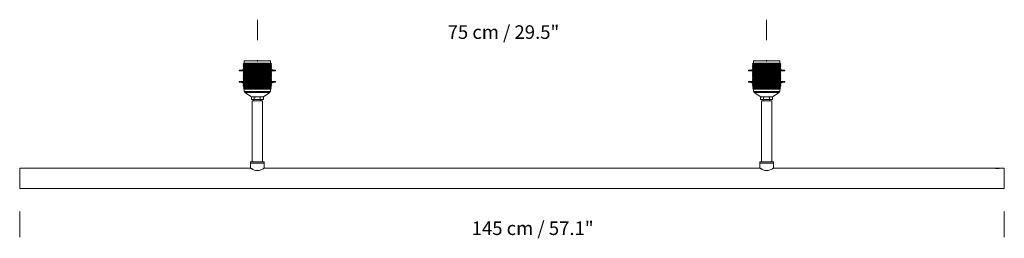
# Model space of a CAD drawing. Units: inches. Extents: x -0.34 to 8.25, y -0.87 to 1.21.
# Drawn here: x 5.63 to 7.08, y 0 to 0.33 of the extents above; entities that cross this region are included whole.
import ezdxf

# ---------------------------------------------------------------- set-up
doc = ezdxf.new("R2010")
doc.units = ezdxf.units.IN
doc.header["$MEASUREMENT"] = 0
doc.layers.add('S&C_cotas', color=251, linetype='Continuous')
doc.styles.add('ARIAL', font='ARIAL.TTF')

msp = doc.modelspace()

# ---------------------------------------------------------------- linework, layer by layer
at = {"color": 7, "linetype": 'Continuous', "lineweight": 0}
for p, q in [((5.9649, 0.263), (5.9635, 0.2618)), ((5.9635, 0.2618), (5.9642, 0.2612)), ((6.0051, 0.2618), (5.9635, 0.2618)), ((5.9642, 0.2612), (5.9635, 0.2605)), ((6.0047, 0.262), (5.9639, 0.262)), ((6.0044, 0.2612), (5.9642, 0.2612)), ((5.9649, 0.2662), (5.9649, 0.263)), ((6.0037, 0.2662), (5.9649, 0.2662)), ((6.0037, 0.263), (5.9649, 0.263)), ((6.0037, 0.2629), (5.9649, 0.2629)), ((6.0037, 0.263), (6.0037, 0.2662)), ((6.0051, 0.2618), (6.0037, 0.263)), ((6.0044, 0.2612), (6.0051, 0.2618)), ((6.0051, 0.2605), (6.0044, 0.2612)), ((6.7149, 0.263), (6.7135, 0.2618)), ((6.7135, 0.2618), (6.7142, 0.2612)), ((6.7551, 0.2618), (6.7135, 0.2618)), ((6.7142, 0.2612), (6.7135, 0.2605)), ((6.7547, 0.262), (6.7139, 0.262)), ((6.7544, 0.2612), (6.7142, 0.2612)), ((6.7149, 0.2662), (6.7149, 0.263)), ((6.7537, 0.2662), (6.7149, 0.2662)), ((6.7537, 0.263), (6.7149, 0.263)), ((6.7537, 0.2629), (6.7149, 0.2629)), ((6.7537, 0.263), (6.7537, 0.2662)), ((6.7551, 0.2618), (6.7537, 0.263)), ((6.7544, 0.2612), (6.7551, 0.2618)), ((6.7551, 0.2605), (6.7544, 0.2612)), ((5.9574, 0.2527), (5.9574, 0.2517)), ((6.0112, 0.2527), (5.9574, 0.2527)), ((6.0112, 0.2517), (5.9574, 0.2517)), ((5.9639, 0.2538), (5.9594, 0.2527)), ((5.9635, 0.2605), (5.9642, 0.2599)), ((6.0051, 0.2605), (5.9635, 0.2605)), ((5.9642, 0.2599), (5.9635, 0.2593)), ((5.9635, 0.2593), (5.9642, 0.2586)), ((6.0051, 0.2593), (5.9635, 0.2593)), ((5.9642, 0.2586), (5.9635, 0.258)), ((5.9635, 0.258), (5.9642, 0.2573)), ((6.0051, 0.258), (5.9635, 0.258)), ((5.9642, 0.2573), (5.9635, 0.2567)), ((5.9635, 0.2567), (5.9642, 0.2561)), ((6.0051, 0.2567), (5.9635, 0.2567)), ((5.9642, 0.2561), (5.9635, 0.2554)), ((5.9635, 0.2554), (5.9642, 0.2548)), ((6.0051, 0.2554), (5.9635, 0.2554)), ((5.9642, 0.2548), (5.9635, 0.2541)), ((5.9635, 0.2541), (5.9639, 0.2538)), ((6.0051, 0.2541), (5.9635, 0.2541)), ((5.9636, 0.2517), (5.9635, 0.2516)), ((5.9635, 0.2516), (5.9642, 0.2509)), ((6.0051, 0.2516), (5.9635, 0.2516)), ((5.9642, 0.2509), (5.9635, 0.2503)), ((5.9635, 0.2503), (5.9642, 0.2497)), ((6.0051, 0.2503), (5.9635, 0.2503)), ((5.9642, 0.2497), (5.9635, 0.249)), ((5.9635, 0.249), (5.9642, 0.2484)), ((6.0051, 0.249), (5.9635, 0.249)), ((5.9642, 0.2484), (5.9635, 0.2478)), ((5.9635, 0.2478), (5.9642, 0.2471)), ((6.0051, 0.2478), (5.9635, 0.2478)), ((5.9642, 0.2471), (5.9635, 0.2465)), ((6.0047, 0.2607), (5.9639, 0.2607)), ((6.0047, 0.2594), (5.9639, 0.2594)), ((6.0047, 0.2582), (5.9639, 0.2582)), ((6.0047, 0.2569), (5.9639, 0.2569)), ((6.0047, 0.2556), (5.9639, 0.2556)), ((6.0047, 0.2543), (5.9639, 0.2543)), ((6.0044, 0.2599), (5.9642, 0.2599)), ((6.0044, 0.2586), (5.9642, 0.2586)), ((6.0044, 0.2573), (5.9642, 0.2573)), ((6.0044, 0.2561), (5.9642, 0.2561)), ((6.0044, 0.2548), (5.9642, 0.2548)), ((6.0044, 0.2509), (5.9642, 0.2509)), ((6.0044, 0.2497), (5.9642, 0.2497)), ((6.0044, 0.2484), (5.9642, 0.2484)), ((6.0044, 0.2471), (5.9642, 0.2471)), ((6.0044, 0.2599), (6.0051, 0.2605)), ((6.0051, 0.2593), (6.0044, 0.2599)), ((6.0044, 0.2586), (6.0051, 0.2593)), ((6.0051, 0.258), (6.0044, 0.2586)), ((6.0044, 0.2573), (6.0051, 0.258)), ((6.0051, 0.2567), (6.0044, 0.2573)), ((6.0044, 0.2561), (6.0051, 0.2567)), ((6.0051, 0.2554), (6.0044, 0.2561)), ((6.0044, 0.2548), (6.0051, 0.2554)), ((6.0051, 0.2541), (6.0044, 0.2548)), ((6.0044, 0.2509), (6.0051, 0.2516)), ((6.0051, 0.2503), (6.0044, 0.2509)), ((6.0044, 0.2497), (6.0051, 0.2503)), ((6.0051, 0.249), (6.0044, 0.2497)), ((6.0044, 0.2484), (6.0051, 0.249)), ((6.0051, 0.2478), (6.0044, 0.2484)), ((6.0044, 0.2471), (6.0051, 0.2478)), ((6.0051, 0.2465), (6.0044, 0.2471)), ((6.0048, 0.2538), (6.0051, 0.2541)), ((6.0093, 0.2527), (6.0048, 0.2538)), ((6.0051, 0.2516), (6.005, 0.2517)), ((6.0112, 0.2517), (6.0112, 0.2527)), ((6.7074, 0.2527), (6.7074, 0.2517)), ((6.7612, 0.2527), (6.7074, 0.2527)), ((6.7612, 0.2517), (6.7074, 0.2517)), ((6.7139, 0.2538), (6.7094, 0.2527)), ((6.7135, 0.2605), (6.7142, 0.2599)), ((6.7551, 0.2605), (6.7135, 0.2605)), ((6.7142, 0.2599), (6.7135, 0.2593)), ((6.7135, 0.2593), (6.7142, 0.2586)), ((6.7551, 0.2593), (6.7135, 0.2593)), ((6.7142, 0.2586), (6.7135, 0.258)), ((6.7135, 0.258), (6.7142, 0.2573)), ((6.7551, 0.258), (6.7135, 0.258)), ((6.7142, 0.2573), (6.7135, 0.2567)), ((6.7135, 0.2567), (6.7142, 0.2561)), ((6.7551, 0.2567), (6.7135, 0.2567)), ((6.7142, 0.2561), (6.7135, 0.2554)), ((6.7135, 0.2554), (6.7142, 0.2548)), ((6.7551, 0.2554), (6.7135, 0.2554)), ((6.7142, 0.2548), (6.7135, 0.2541)), ((6.7135, 0.2541), (6.7139, 0.2538)), ((6.7551, 0.2541), (6.7135, 0.2541)), ((6.7136, 0.2517), (6.7135, 0.2516)), ((6.7135, 0.2516), (6.7142, 0.2509)), ((6.7551, 0.2516), (6.7135, 0.2516)), ((6.7142, 0.2509), (6.7135, 0.2503)), ((6.7135, 0.2503), (6.7142, 0.2497)), ((6.7551, 0.2503), (6.7135, 0.2503)), ((6.7142, 0.2497), (6.7135, 0.249)), ((6.7135, 0.249), (6.7142, 0.2484)), ((6.7551, 0.249), (6.7135, 0.249)), ((6.7142, 0.2484), (6.7135, 0.2478)), ((6.7135, 0.2478), (6.7142, 0.2471)), ((6.7551, 0.2478), (6.7135, 0.2478)), ((6.7142, 0.2471), (6.7135, 0.2465)), ((6.7547, 0.2607), (6.7139, 0.2607)), ((6.7547, 0.2594), (6.7139, 0.2594)), ((6.7547, 0.2582), (6.7139, 0.2582)), ((6.7547, 0.2569), (6.7139, 0.2569)), ((6.7547, 0.2556), (6.7139, 0.2556)), ((6.7547, 0.2543), (6.7139, 0.2543)), ((6.7544, 0.2599), (6.7142, 0.2599)), ((6.7544, 0.2586), (6.7142, 0.2586)), ((6.7544, 0.2573), (6.7142, 0.2573)), ((6.7544, 0.2561), (6.7142, 0.2561)), ((6.7544, 0.2548), (6.7142, 0.2548)), ((6.7544, 0.2509), (6.7142, 0.2509)), ((6.7544, 0.2497), (6.7142, 0.2497)), ((6.7544, 0.2484), (6.7142, 0.2484)), ((6.7544, 0.2471), (6.7142, 0.2471)), ((6.7544, 0.2599), (6.7551, 0.2605)), ((6.7551, 0.2593), (6.7544, 0.2599)), ((6.7544, 0.2586), (6.7551, 0.2593)), ((6.7551, 0.258), (6.7544, 0.2586)), ((6.7544, 0.2573), (6.7551, 0.258)), ((6.7551, 0.2567), (6.7544, 0.2573)), ((6.7544, 0.2561), (6.7551, 0.2567)), ((6.7551, 0.2554), (6.7544, 0.2561)), ((6.7544, 0.2548), (6.7551, 0.2554)), ((6.7551, 0.2541), (6.7544, 0.2548)), ((6.7544, 0.2509), (6.7551, 0.2516)), ((6.7551, 0.2503), (6.7544, 0.2509)), ((6.7544, 0.2497), (6.7551, 0.2503)), ((6.7551, 0.249), (6.7544, 0.2497)), ((6.7544, 0.2484), (6.7551, 0.249)), ((6.7551, 0.2478), (6.7544, 0.2484)), ((6.7544, 0.2471), (6.7551, 0.2478)), ((6.7551, 0.2465), (6.7544, 0.2471)), ((6.7548, 0.2538), (6.7551, 0.2541)), ((6.7593, 0.2527), (6.7548, 0.2538)), ((6.7551, 0.2516), (6.755, 0.2517)), ((6.7612, 0.2517), (6.7612, 0.2527)), ((5.9574, 0.2358), (5.9837, 0.2358)), ((5.9574, 0.2358), (5.9574, 0.2348)), ((5.9574, 0.2348), (5.9837, 0.2348)), ((5.9594, 0.2348), (5.9635, 0.2337)), ((5.9635, 0.2465), (5.9642, 0.2458)), ((6.0051, 0.2465), (5.9635, 0.2465)), ((5.9642, 0.2458), (5.9635, 0.2452)), ((5.9635, 0.2452), (5.9642, 0.2445)), ((6.0051, 0.2452), (5.9635, 0.2452)), ((5.9642, 0.2445), (5.9635, 0.2439)), ((5.9635, 0.2439), (5.9642, 0.2433)), ((6.0051, 0.2439), (5.9635, 0.2439)), ((5.9642, 0.2433), (5.9635, 0.2426)), ((5.9635, 0.2426), (5.9642, 0.242)), ((6.0051, 0.2426), (5.9635, 0.2426)), ((5.9642, 0.242), (5.9635, 0.2414)), ((5.9635, 0.2414), (5.9642, 0.2407)), ((6.0051, 0.2414), (5.9635, 0.2414)), ((5.9642, 0.2407), (5.9635, 0.2401)), ((5.9635, 0.2401), (5.9642, 0.2394)), ((6.0051, 0.2401), (5.9635, 0.2401)), ((5.9642, 0.2394), (5.9635, 0.2388)), ((5.9635, 0.2388), (5.9642, 0.2381)), ((6.0051, 0.2388), (5.9635, 0.2388)), ((5.9642, 0.2381), (5.9635, 0.2375)), ((5.9635, 0.2375), (5.9642, 0.2369)), ((6.0051, 0.2375), (5.9635, 0.2375)), ((5.9642, 0.2369), (5.9635, 0.2362)), ((5.9635, 0.2362), (5.964, 0.2358)), ((6.0051, 0.2362), (5.9635, 0.2362)), ((5.9635, 0.2337), (5.964, 0.2332)), ((5.9635, 0.2337), (5.9635, 0.2337)), ((6.0051, 0.2337), (5.9635, 0.2337)), ((5.9641, 0.233), (5.9635, 0.2324)), ((5.9635, 0.2324), (5.964, 0.2319)), ((6.0051, 0.2324), (5.9635, 0.2324)), ((5.964, 0.2332), (5.9639, 0.2331)), ((5.9639, 0.2331), (5.9839, 0.2331)), ((5.9639, 0.2331), (5.9641, 0.233)), ((6.0044, 0.2458), (5.9642, 0.2458)), ((6.0044, 0.2445), (5.9642, 0.2445)), ((6.0044, 0.2433), (5.9642, 0.2433)), ((6.0044, 0.242), (5.9642, 0.242)), ((6.0044, 0.2407), (5.9642, 0.2407)), ((6.0044, 0.2394), (5.9642, 0.2394)), ((6.0044, 0.2381), (5.9642, 0.2381)), ((6.0044, 0.2369), (5.9642, 0.2369)), ((6.0044, 0.233), (5.9642, 0.233)), ((5.9837, 0.2358), (6.0112, 0.2358)), ((5.9837, 0.2348), (6.0112, 0.2348)), ((5.9839, 0.2331), (6.0047, 0.2331)), ((6.0044, 0.2458), (6.0051, 0.2465)), ((6.0051, 0.2452), (6.0044, 0.2458)), ((6.0044, 0.2445), (6.0051, 0.2452)), ((6.0051, 0.2439), (6.0044, 0.2445)), ((6.0044, 0.2433), (6.0051, 0.2439)), ((6.0051, 0.2426), (6.0044, 0.2433)), ((6.0044, 0.242), (6.0051, 0.2426)), ((6.0051, 0.2414), (6.0044, 0.242)), ((6.0044, 0.2407), (6.0051, 0.2414)), ((6.0051, 0.2401), (6.0044, 0.2407)), ((6.0044, 0.2394), (6.0051, 0.2401)), ((6.0051, 0.2388), (6.0044, 0.2394)), ((6.0044, 0.2381), (6.0051, 0.2388)), ((6.0051, 0.2375), (6.0044, 0.2381)), ((6.0044, 0.2369), (6.0051, 0.2375)), ((6.0051, 0.2362), (6.0044, 0.2369)), ((6.0045, 0.233), (6.0047, 0.2331)), ((6.0051, 0.2324), (6.0045, 0.233)), ((6.0046, 0.2358), (6.0051, 0.2362)), ((6.0046, 0.2332), (6.0051, 0.2337)), ((6.0047, 0.2331), (6.0046, 0.2332)), ((6.0046, 0.2319), (6.0051, 0.2324)), ((6.0051, 0.2337), (6.0093, 0.2348)), ((6.0051, 0.2337), (6.0051, 0.2337)), ((6.0112, 0.2348), (6.0112, 0.2358)), ((6.7074, 0.2358), (6.7074, 0.2348)), ((6.7074, 0.2358), (6.7337, 0.2358)), ((6.7074, 0.2348), (6.7337, 0.2348)), ((6.7094, 0.2348), (6.7135, 0.2337)), ((6.7135, 0.2465), (6.7142, 0.2458)), ((6.7551, 0.2465), (6.7135, 0.2465)), ((6.7142, 0.2458), (6.7135, 0.2452)), ((6.7135, 0.2452), (6.7142, 0.2445)), ((6.7551, 0.2452), (6.7135, 0.2452)), ((6.7142, 0.2445), (6.7135, 0.2439)), ((6.7135, 0.2439), (6.7142, 0.2433)), ((6.7551, 0.2439), (6.7135, 0.2439)), ((6.7142, 0.2433), (6.7135, 0.2426)), ((6.7135, 0.2426), (6.7142, 0.242)), ((6.7551, 0.2426), (6.7135, 0.2426)), ((6.7142, 0.242), (6.7135, 0.2414)), ((6.7135, 0.2414), (6.7142, 0.2407)), ((6.7551, 0.2414), (6.7135, 0.2414)), ((6.7142, 0.2407), (6.7135, 0.2401)), ((6.7135, 0.2401), (6.7142, 0.2394)), ((6.7551, 0.2401), (6.7135, 0.2401)), ((6.7142, 0.2394), (6.7135, 0.2388)), ((6.7135, 0.2388), (6.7142, 0.2381)), ((6.7551, 0.2388), (6.7135, 0.2388)), ((6.7142, 0.2381), (6.7135, 0.2375)), ((6.7135, 0.2375), (6.7142, 0.2369)), ((6.7551, 0.2375), (6.7135, 0.2375)), ((6.7142, 0.2369), (6.7135, 0.2362)), ((6.7135, 0.2362), (6.714, 0.2358)), ((6.7551, 0.2362), (6.7135, 0.2362)), ((6.7135, 0.2337), (6.7135, 0.2337)), ((6.7135, 0.2337), (6.714, 0.2332)), ((6.7551, 0.2337), (6.7135, 0.2337)), ((6.7141, 0.233), (6.7135, 0.2324)), ((6.7135, 0.2324), (6.714, 0.2319)), ((6.7551, 0.2324), (6.7135, 0.2324)), ((6.714, 0.2332), (6.7139, 0.2331)), ((6.7139, 0.2331), (6.7339, 0.2331)), ((6.7139, 0.2331), (6.7141, 0.233)), ((6.7544, 0.2458), (6.7142, 0.2458)), ((6.7544, 0.2445), (6.7142, 0.2445)), ((6.7544, 0.2433), (6.7142, 0.2433)), ((6.7544, 0.242), (6.7142, 0.242)), ((6.7544, 0.2407), (6.7142, 0.2407)), ((6.7544, 0.2394), (6.7142, 0.2394)), ((6.7544, 0.2381), (6.7142, 0.2381)), ((6.7544, 0.2369), (6.7142, 0.2369)), ((6.7544, 0.233), (6.7142, 0.233)), ((6.7337, 0.2358), (6.7612, 0.2358)), ((6.7337, 0.2348), (6.7612, 0.2348)), ((6.7339, 0.2331), (6.7547, 0.2331)), ((6.7544, 0.2458), (6.7551, 0.2465)), ((6.7551, 0.2452), (6.7544, 0.2458)), ((6.7544, 0.2445), (6.7551, 0.2452)), ((6.7551, 0.2439), (6.7544, 0.2445)), ((6.7544, 0.2433), (6.7551, 0.2439)), ((6.7551, 0.2426), (6.7544, 0.2433)), ((6.7544, 0.242), (6.7551, 0.2426)), ((6.7551, 0.2414), (6.7544, 0.242)), ((6.7544, 0.2407), (6.7551, 0.2414)), ((6.7551, 0.2401), (6.7544, 0.2407)), ((6.7544, 0.2394), (6.7551, 0.2401)), ((6.7551, 0.2388), (6.7544, 0.2394)), ((6.7544, 0.2381), (6.7551, 0.2388)), ((6.7551, 0.2375), (6.7544, 0.2381)), ((6.7544, 0.2369), (6.7551, 0.2375)), ((6.7551, 0.2362), (6.7544, 0.2369)), ((6.7545, 0.233), (6.7547, 0.2331)), ((6.7551, 0.2324), (6.7545, 0.233)), ((6.7546, 0.2358), (6.7551, 0.2362)), ((6.7546, 0.2332), (6.7551, 0.2337)), ((6.7547, 0.2331), (6.7546, 0.2332)), ((6.7546, 0.2319), (6.7551, 0.2324)), ((6.7551, 0.2337), (6.7593, 0.2348)), ((6.7551, 0.2337), (6.7551, 0.2337)), ((6.7612, 0.2348), (6.7612, 0.2358)), ((5.9641, 0.2317), (5.9635, 0.2311)), ((5.9635, 0.2311), (5.964, 0.2307)), ((6.0051, 0.2311), (5.9635, 0.2311)), ((5.9641, 0.2304), (5.9635, 0.2298)), ((5.9635, 0.2298), (5.9635, 0.2292)), ((6.0051, 0.2298), (5.9635, 0.2298)), ((6.0051, 0.2292), (5.9635, 0.2292)), ((5.9639, 0.2319), (5.9839, 0.2319)), ((5.964, 0.2319), (5.9639, 0.2319)), ((5.9639, 0.2319), (5.9641, 0.2317)), ((5.964, 0.2307), (5.9639, 0.2306)), ((5.9639, 0.2306), (5.9641, 0.2304)), ((5.9639, 0.2306), (5.9839, 0.2306)), ((5.9647, 0.2287), (5.9639, 0.228)), ((5.9639, 0.228), (5.9647, 0.2274)), ((5.9639, 0.228), (5.9839, 0.228)), ((5.9647, 0.2274), (5.9639, 0.2267)), ((5.9639, 0.2267), (5.9647, 0.2261)), ((5.9639, 0.2267), (5.9839, 0.2267)), ((5.9647, 0.2261), (5.9639, 0.2255)), ((5.9639, 0.2255), (5.9839, 0.2255)), ((5.9639, 0.2255), (5.9649, 0.2246)), ((5.964, 0.2292), (5.9647, 0.2287)), ((6.0044, 0.2318), (5.9642, 0.2318)), ((6.0044, 0.2305), (5.9642, 0.2305)), ((5.9647, 0.2287), (5.9839, 0.2287)), ((5.9647, 0.2274), (5.9839, 0.2274)), ((5.9647, 0.2261), (5.9839, 0.2261)), ((5.9649, 0.2246), (5.9649, 0.2213)), ((5.9649, 0.2246), (5.9839, 0.2246)), ((5.9649, 0.2213), (5.9839, 0.2213)), ((5.9658, 0.2213), (5.9658, 0.2198)), ((5.9658, 0.2198), (5.9756, 0.2133)), ((5.9658, 0.2198), (6.0028, 0.2198)), ((5.9839, 0.2319), (6.0047, 0.2319)), ((5.9839, 0.2306), (6.0047, 0.2306)), ((5.9839, 0.2287), (6.004, 0.2287)), ((5.9839, 0.228), (6.0047, 0.228)), ((5.9839, 0.2274), (6.004, 0.2274)), ((5.9839, 0.2267), (6.0047, 0.2267)), ((5.9839, 0.2261), (6.004, 0.2261)), ((5.9839, 0.2255), (6.0047, 0.2255)), ((5.9839, 0.2246), (6.0037, 0.2246)), ((5.9839, 0.2213), (6.0037, 0.2213)), ((5.9932, 0.2133), (6.0028, 0.2198)), ((6.0028, 0.2198), (6.0028, 0.2213)), ((6.0037, 0.2246), (6.0047, 0.2255)), ((6.0037, 0.2213), (6.0037, 0.2246)), ((6.004, 0.2287), (6.0046, 0.2292)), ((6.0047, 0.228), (6.004, 0.2287)), ((6.004, 0.2274), (6.0047, 0.228)), ((6.0047, 0.2267), (6.004, 0.2274)), ((6.004, 0.2261), (6.0047, 0.2267)), ((6.0047, 0.2255), (6.004, 0.2261)), ((6.0045, 0.2317), (6.0047, 0.2319)), ((6.0051, 0.2311), (6.0045, 0.2317)), ((6.0045, 0.2304), (6.0047, 0.2306)), ((6.0051, 0.2298), (6.0045, 0.2304)), ((6.0047, 0.2319), (6.0046, 0.2319)), ((6.0046, 0.2307), (6.0051, 0.2311)), ((6.0047, 0.2306), (6.0046, 0.2307)), ((6.0051, 0.2292), (6.0051, 0.2298)), ((6.7141, 0.2317), (6.7135, 0.2311)), ((6.7135, 0.2311), (6.714, 0.2307)), ((6.7551, 0.2311), (6.7135, 0.2311)), ((6.7141, 0.2304), (6.7135, 0.2298)), ((6.7135, 0.2298), (6.7135, 0.2292)), ((6.7551, 0.2298), (6.7135, 0.2298)), ((6.7551, 0.2292), (6.7135, 0.2292)), ((6.7139, 0.2319), (6.7339, 0.2319)), ((6.714, 0.2319), (6.7139, 0.2319)), ((6.7139, 0.2319), (6.7141, 0.2317)), ((6.714, 0.2307), (6.7139, 0.2306)), ((6.7139, 0.2306), (6.7339, 0.2306)), ((6.7139, 0.2306), (6.7141, 0.2304)), ((6.7147, 0.2287), (6.7139, 0.228)), ((6.7139, 0.228), (6.7339, 0.228)), ((6.7139, 0.228), (6.7147, 0.2274)), ((6.7147, 0.2274), (6.7139, 0.2267)), ((6.7139, 0.2267), (6.7339, 0.2267)), ((6.7139, 0.2267), (6.7147, 0.2261)), ((6.7147, 0.2261), (6.7139, 0.2255)), ((6.7139, 0.2255), (6.7339, 0.2255)), ((6.7139, 0.2255), (6.7149, 0.2246)), ((6.714, 0.2292), (6.7147, 0.2287)), ((6.7544, 0.2318), (6.7142, 0.2318)), ((6.7544, 0.2305), (6.7142, 0.2305)), ((6.7147, 0.2287), (6.7339, 0.2287)), ((6.7147, 0.2274), (6.7339, 0.2274)), ((6.7147, 0.2261), (6.7339, 0.2261)), ((6.7149, 0.2246), (6.7339, 0.2246)), ((6.7149, 0.2246), (6.7149, 0.2213)), ((6.7149, 0.2213), (6.7339, 0.2213)), ((6.7158, 0.2213), (6.7158, 0.2198)), ((6.7158, 0.2198), (6.7256, 0.2133)), ((6.7158, 0.2198), (6.7528, 0.2198)), ((6.7339, 0.2319), (6.7547, 0.2319)), ((6.7339, 0.2306), (6.7547, 0.2306)), ((6.7339, 0.2287), (6.754, 0.2287)), ((6.7339, 0.228), (6.7547, 0.228)), ((6.7339, 0.2274), (6.754, 0.2274)), ((6.7339, 0.2267), (6.7547, 0.2267)), ((6.7339, 0.2261), (6.754, 0.2261)), ((6.7339, 0.2255), (6.7547, 0.2255)), ((6.7339, 0.2246), (6.7537, 0.2246)), ((6.7339, 0.2213), (6.7537, 0.2213)), ((6.7432, 0.2133), (6.7528, 0.2198)), ((6.7528, 0.2198), (6.7528, 0.2213)), ((6.7537, 0.2246), (6.7547, 0.2255)), ((6.7537, 0.2213), (6.7537, 0.2246)), ((6.754, 0.2287), (6.7546, 0.2292)), ((6.7547, 0.228), (6.754, 0.2287)), ((6.754, 0.2274), (6.7547, 0.228)), ((6.7547, 0.2267), (6.754, 0.2274)), ((6.754, 0.2261), (6.7547, 0.2267)), ((6.7547, 0.2255), (6.754, 0.2261)), ((6.7545, 0.2317), (6.7547, 0.2319)), ((6.7551, 0.2311), (6.7545, 0.2317)), ((6.7545, 0.2304), (6.7547, 0.2306)), ((6.7551, 0.2298), (6.7545, 0.2304)), ((6.7547, 0.2319), (6.7546, 0.2319)), ((6.7546, 0.2307), (6.7551, 0.2311)), ((6.7547, 0.2306), (6.7546, 0.2307)), ((6.7551, 0.2292), (6.7551, 0.2298)), ((5.9754, 0.2098), (5.9754, 0.2133)), ((5.9791, 0.2133), (5.9756, 0.2133)), ((5.98, 0.2093), (5.976, 0.2093)), ((5.9768, 0.2073), (5.9768, 0.1173)), ((5.9768, 0.2073), (5.9843, 0.2073)), ((5.9793, 0.2093), (5.9793, 0.2073)), ((5.9797, 0.2133), (5.9795, 0.2132)), ((5.9802, 0.2132), (5.9797, 0.2133)), ((5.9797, 0.2098), (5.9797, 0.2133)), ((5.9883, 0.2093), (5.98, 0.2093)), ((5.9878, 0.2133), (5.9805, 0.2133)), ((5.9843, 0.2073), (5.9918, 0.2073)), ((5.9886, 0.2133), (5.9881, 0.2132)), ((5.9926, 0.2093), (5.9883, 0.2093)), ((5.9888, 0.2132), (5.9886, 0.2133)), ((5.9886, 0.2098), (5.9886, 0.2133)), ((5.993, 0.2133), (5.9892, 0.2133)), ((5.9893, 0.2073), (5.9893, 0.2093)), ((5.9918, 0.1173), (5.9918, 0.2073)), ((5.9932, 0.2133), (5.9929, 0.2132)), ((5.9932, 0.2098), (5.9932, 0.2133)), ((6.7254, 0.2098), (6.7254, 0.2133)), ((6.7291, 0.2133), (6.7256, 0.2133)), ((6.73, 0.2093), (6.726, 0.2093)), ((6.7268, 0.2073), (6.7268, 0.1173)), ((6.7268, 0.2073), (6.7343, 0.2073)), ((6.7293, 0.2093), (6.7293, 0.2073)), ((6.7297, 0.2133), (6.7295, 0.2132)), ((6.7302, 0.2132), (6.7297, 0.2133)), ((6.7297, 0.2098), (6.7297, 0.2133)), ((6.7383, 0.2093), (6.73, 0.2093)), ((6.7378, 0.2133), (6.7305, 0.2133)), ((6.7343, 0.2073), (6.7418, 0.2073)), ((6.7386, 0.2133), (6.7381, 0.2132)), ((6.7426, 0.2093), (6.7383, 0.2093)), ((6.7388, 0.2132), (6.7386, 0.2133)), ((6.7386, 0.2098), (6.7386, 0.2133)), ((6.743, 0.2133), (6.7392, 0.2133)), ((6.7393, 0.2073), (6.7393, 0.2093)), ((6.7418, 0.1173), (6.7418, 0.2073)), ((6.7432, 0.2133), (6.7429, 0.2132)), ((6.7432, 0.2098), (6.7432, 0.2133)), ((5.9743, 0.1173), (5.9743, 0.1153)), ((5.9743, 0.1173), (5.9843, 0.1173)), ((5.9843, 0.1173), (5.9943, 0.1173)), ((5.9943, 0.1153), (5.9943, 0.1173)), ((6.7243, 0.1173), (6.7243, 0.1153)), ((6.7243, 0.1173), (6.7343, 0.1173)), ((6.7343, 0.1173), (6.7443, 0.1173)), ((6.7443, 0.1153), (6.7443, 0.1173)), ((5.647, 0.1083), (5.6343, 0.1083)), ((5.6343, 0.1083), (5.6343, 0.0783)), ((5.9743, 0.1083), (5.647, 0.1083)), ((5.9743, 0.1153), (5.9743, 0.1083)), ((5.9743, 0.1153), (5.9843, 0.1153)), ((5.9843, 0.1153), (5.9943, 0.1153)), ((5.9943, 0.1083), (5.9943, 0.1153)), ((6.7243, 0.1083), (5.9943, 0.1083)), ((6.7243, 0.1153), (6.7243, 0.1083)), ((6.7243, 0.1153), (6.7343, 0.1153)), ((6.7343, 0.1153), (6.7443, 0.1153)), ((6.7443, 0.1083), (6.7443, 0.1153)), ((7.0716, 0.1083), (6.7443, 0.1083)), ((7.0843, 0.1083), (7.077, 0.1083)), ((7.0843, 0.1083), (7.0843, 0.0783)), ((5.6343, 0.0783), (7.0843, 0.0783))]:
    msp.add_line(p, q, dxfattribs=at)
msp.add_line((7.0716, 0.1083), (7.077, 0.1083))
for centre, radius, start, end in [((5.9756, 0.2136), 0.000298, 235.9099, 270.0037), ((6.7256, 0.2136), 0.000299, 235.9224, 270.0027)]:
    msp.add_arc(centre, radius, start, end, dxfattribs=at)
for centre, major_axis, ratio, start_param, end_param in [((5.976, 0.2098), (0.000577, 0), 0.866219, 3.141593, 4.712389), ((5.98, 0.2098), (0, 0.0005), 0.598372, 1.570796, 3.141593), ((5.9883, 0.2098), (0, 0.0005), 0.556071, 3.141593, 4.712389), ((5.9926, 0.2098), (0.000577, 0), 0.866219, 4.712389, 6.283185), ((6.726, 0.2098), (0.000577, 0), 0.866219, 3.141593, 4.712389), ((6.73, 0.2098), (0, 0.0005), 0.598372, 1.570796, 3.141593), ((6.7383, 0.2098), (0, 0.0005), 0.556071, 3.141593, 4.712389), ((6.7426, 0.2098), (0.000577, 0), 0.866219, 4.712389, 6.283185)]:
    msp.add_ellipse(centre, major_axis=major_axis, ratio=ratio, start_param=start_param, end_param=end_param, dxfattribs=at)
for points, knots in [([(5.9757, 0.2132), (5.9756, 0.2132), (5.9756, 0.2132), (5.9755, 0.2133), (5.9755, 0.2133), (5.9755, 0.2133), (5.9754, 0.2134), (5.9754, 0.2134), (5.9754, 0.2134), (5.9754, 0.2134)], [0, 0, 0, 0, 0.140673, 0.230157, 0.304384, 0.378763, 0.477032, 0.646686, 1, 1, 1, 1]), ([(5.9755, 0.2133), (5.9755, 0.2133), (5.9756, 0.2133), (5.9756, 0.2132), (5.9756, 0.2132), (5.9757, 0.2132)], [0, 0, 0, 0, 0.320391, 0.711828, 1, 1, 1, 1]), ([(5.9756, 0.2133), (5.9755, 0.2133), (5.9755, 0.2133), (5.9755, 0.2133), (5.9755, 0.2133), (5.9755, 0.2133), (5.9755, 0.2133), (5.9755, 0.2133)], [0, 0, 0, 0, 0.75694, 0.841085, 0.926053, 0.963129, 1, 1, 1, 1]), ([(5.9762, 0.213), (5.9762, 0.213), (5.9761, 0.2131), (5.9759, 0.2131), (5.9757, 0.2132), (5.9757, 0.2132)], [0, 0, 0, 0, 0.017438, 0.653605, 1, 1, 1, 1]), ([(5.9795, 0.2132), (5.9795, 0.2132), (5.9793, 0.2131), (5.9791, 0.2131), (5.9789, 0.213), (5.9789, 0.213)], [0, 0, 0, 0, 0.199001, 0.982563, 1, 1, 1, 1]), ([(5.9814, 0.213), (5.9814, 0.213), (5.9811, 0.2131), (5.9807, 0.2131), (5.9803, 0.2132), (5.9802, 0.2132)], [0, 0, 0, 0, 0.017423, 0.653619, 1, 1, 1, 1]), ([(5.9881, 0.2132), (5.988, 0.2132), (5.9877, 0.2131), (5.9873, 0.2131), (5.9869, 0.213), (5.9869, 0.213)], [0, 0, 0, 0, 0.199015, 0.982529, 1, 1, 1, 1]), ([(5.9894, 0.213), (5.9894, 0.213), (5.9893, 0.2131), (5.9891, 0.2131), (5.9889, 0.2132), (5.9888, 0.2132)], [0, 0, 0, 0, 0.017443, 0.653612, 1, 1, 1, 1]), ([(5.9929, 0.2132), (5.9929, 0.2132), (5.9927, 0.2131), (5.9925, 0.2131), (5.9923, 0.213), (5.9923, 0.213)], [0, 0, 0, 0, 0.199004, 0.982559, 1, 1, 1, 1]), ([(6.7257, 0.2132), (6.7256, 0.2132), (6.7256, 0.2132), (6.7255, 0.2133), (6.7255, 0.2133), (6.7255, 0.2133), (6.7254, 0.2134), (6.7254, 0.2134), (6.7254, 0.2134), (6.7254, 0.2134)], [0, 0, 0, 0, 0.140734, 0.230147, 0.304438, 0.378759, 0.477066, 0.646695, 1, 1, 1, 1]), ([(6.7255, 0.2133), (6.7255, 0.2133), (6.7256, 0.2133), (6.7256, 0.2132), (6.7256, 0.2132), (6.7257, 0.2132)], [0, 0, 0, 0, 0.320397, 0.711569, 1, 1, 1, 1]), ([(6.7256, 0.2133), (6.7255, 0.2133), (6.7255, 0.2133), (6.7255, 0.2133), (6.7255, 0.2133), (6.7255, 0.2133), (6.7255, 0.2133), (6.7255, 0.2133)], [0, 0, 0, 0, 0.756977, 0.841122, 0.926133, 0.963128, 1, 1, 1, 1]), ([(6.7262, 0.213), (6.7262, 0.213), (6.7261, 0.2131), (6.7259, 0.2131), (6.7257, 0.2132), (6.7257, 0.2132)], [0, 0, 0, 0, 0.017438, 0.653629, 1, 1, 1, 1]), ([(6.7295, 0.2132), (6.7295, 0.2132), (6.7293, 0.2131), (6.7291, 0.2131), (6.7289, 0.213), (6.7289, 0.213)], [0, 0, 0, 0, 0.199001, 0.982563, 1, 1, 1, 1]), ([(6.7314, 0.213), (6.7314, 0.213), (6.7311, 0.2131), (6.7307, 0.2131), (6.7303, 0.2132), (6.7302, 0.2132)], [0, 0, 0, 0, 0.017472, 0.653636, 1, 1, 1, 1]), ([(6.7381, 0.2132), (6.738, 0.2132), (6.7377, 0.2131), (6.7373, 0.2131), (6.7369, 0.213), (6.7369, 0.213)], [0, 0, 0, 0, 0.199015, 0.982529, 1, 1, 1, 1]), ([(6.7394, 0.213), (6.7394, 0.213), (6.7393, 0.2131), (6.7391, 0.2131), (6.7389, 0.2132), (6.7388, 0.2132)], [0, 0, 0, 0, 0.017468, 0.653596, 1, 1, 1, 1]), ([(6.7429, 0.2132), (6.7429, 0.2132), (6.7427, 0.2131), (6.7425, 0.2131), (6.7423, 0.213), (6.7423, 0.213)], [0, 0, 0, 0, 0.199025, 0.982533, 1, 1, 1, 1]), ([(5.9843, 0.1045), (5.9833, 0.1046), (5.9814, 0.1048), (5.9787, 0.1058), (5.9768, 0.1068), (5.9755, 0.1076), (5.9748, 0.108), (5.9744, 0.1083), (5.9743, 0.1083), (5.9743, 0.1083)], [0, 0, 0, 0, 0.179765, 0.358301, 0.564727, 0.681051, 0.801594, 0.904542, 1, 1, 1, 1]), ([(5.9942, 0.1083), (5.9942, 0.1083), (5.9943, 0.1083), (5.9935, 0.1078), (5.992, 0.1069), (5.9897, 0.1057), (5.987, 0.1047), (5.9851, 0.1046), (5.9843, 0.1045)], [0, 0, 0, 0, 0.081004, 0.254561, 0.438327, 0.651087, 0.847397, 1, 1, 1, 1]), ([(6.7343, 0.1045), (6.7333, 0.1046), (6.7314, 0.1048), (6.7287, 0.1058), (6.7268, 0.1068), (6.7255, 0.1076), (6.7248, 0.108), (6.7244, 0.1083), (6.7243, 0.1083), (6.7243, 0.1083)], [0, 0, 0, 0, 0.179771, 0.358313, 0.564747, 0.681075, 0.801621, 0.904573, 1, 1, 1, 1]), ([(6.7442, 0.1083), (6.7442, 0.1083), (6.7443, 0.1083), (6.7435, 0.1078), (6.742, 0.1069), (6.7397, 0.1057), (6.737, 0.1047), (6.7351, 0.1046), (6.7343, 0.1045)], [0, 0, 0, 0, 0.081077, 0.25462, 0.438373, 0.651118, 0.847409, 1, 1, 1, 1])]:
    msp.add_open_spline(points, degree=3, knots=knots, dxfattribs=at)
at = {"color": 7, "linetype": 'Continuous'}
for p in [(5.9843, 0.2662), (6.7343, 0.2662)]:
    msp.add_point(p, dxfattribs=at)
at = {"layer": 'S&C_cotas', "linetype": 'Continuous', "lineweight": 0}
for p, q in [((5.9843, 0.3268), (5.9843, 0.2968)), ((6.7343, 0.3271), (6.7343, 0.2971)), ((5.6343, 0.0443), (5.6342, 0.0065)), ((7.0843, 0.0443), (7.0844, 0.0065))]:
    msp.add_line(p, q, dxfattribs=at)

# ---------------------------------------------------------------- texts
at = {"layer": 'S&C_cotas', "lineweight": 0, "style": 'ARIAL'}
msp.add_text('145 cm / 57.1"', height=0.02, dxfattribs=at).set_placement((6.2999, 0.0096))
at = {"layer": 'S&C_cotas', "linetype": 'Continuous', "lineweight": 0, "insert": (6.3467, 0.3062), "char_height": 0.02, "attachment_point": 5, "style": 'ARIAL'}
msp.add_mtext('75 cm / 29.5"', dxfattribs=at)

doc.saveas('drawing.dxf')
